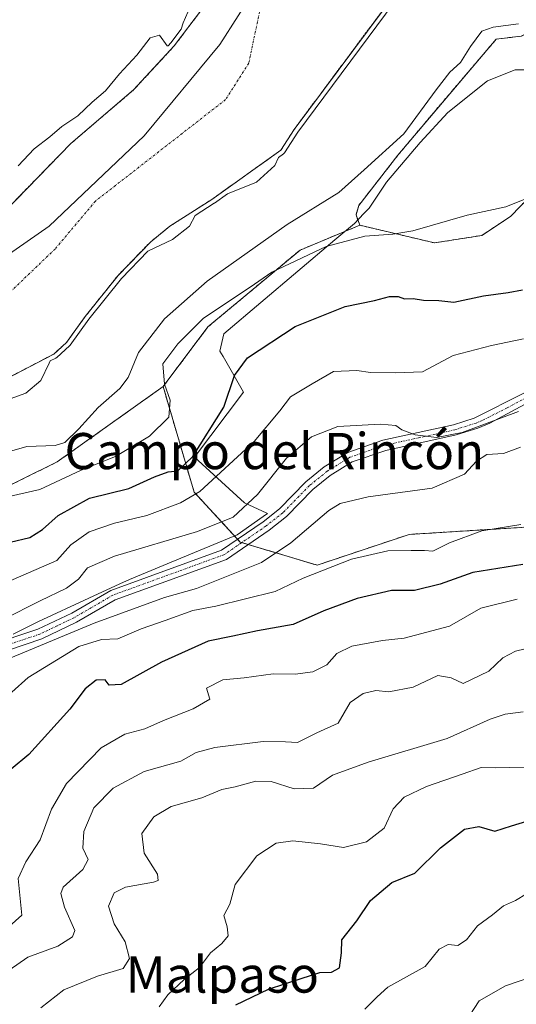
# Model space of a CAD drawing. Units: metres. Extents: x 645263 to 648731, y 4716073 to 4718459.
# Drawn here: x 645400 to 645510, y 4717128 to 4717346 of the extents above; entities that cross this region are included whole.
import ezdxf
from ezdxf.enums import TextEntityAlignment as Align

# ---------------------------------------------------------------- set-up
doc = ezdxf.new("R2010")
doc.units = ezdxf.units.M
doc.header["$MEASUREMENT"] = 0
doc.linetypes.add('TRAZO_Y_PUNTO', pattern=[1, 0.5, -0.25, 0, -0.25])
doc.linetypes.add('TRAZOS', pattern=[0.75, 0.5, -0.25])
for name, color, linetype, lineweight in [('Arbolado forestal', 92, 'TRAZOS', 0), ('Arbolado forestal CxS', 92, 'Continuous', 0), ('Camino', 19, 'Continuous', 0), ('Camino Cxs', 19, 'Continuous', 0), ('Camino eje', 39, 'TRAZO_Y_PUNTO', 13), ('Corriente natural Cxs', 5, 'Continuous', 13), ('Corriente natural eje', 5, 'TRAZO_Y_PUNTO', 0), ('Corriente natural superficial', 5, 'Continuous', 13), ('Cultivos herbáceos CxS', 92, 'Continuous', 0), ('Curva de nivel maestra', 36, 'Continuous', 30), ('Curva de nivel normal', 36, 'Continuous', 0), ('Espacio natural protegido', 2, 'Continuous', 13), ('Espacio natural protegido CxS', 2, 'Continuous', 0), ('Matorral', 135, 'Continuous', 0), ('Matorral CxS', 135, 'Continuous', 0), ('Municipio', 9, 'Continuous', 13), ('Municipio CxS', 142, 'Continuous', 0), ('Suelo desnudo', 252, 'Continuous', 0), ('Suelo desnudo CxS', 43, 'Continuous', 0), ('Texto cartográfico', 19, 'Continuous', 0)]:
    doc.layers.add(name, color=color, linetype=linetype, lineweight=lineweight)
doc.styles.add('Arial', font='txt', dxfattribs={"height": 0.2})

# ---------------------------------------------------------------- blocks, each defined once
blk = doc.blocks.new('*U167')
at = {"layer": 'Suelo desnudo CxS', "color": 43, "linetype": 'Continuous', "lineweight": 0}
for points in [[(645382.18, 4717288.8, 409.84), (645411.08, 4717318.45, 409.42), (645424.96, 4717330.3, 409.45), (645433.96, 4717340.05, 409.69), (645440.22, 4717348.33, 409.55)], [(645483.18, 4717352.1, 409.91), (645460.46, 4717321.56, 410.28), (645457.53, 4717316.97, 409.95), (645442.25, 4717306.1, 409.97), (645432.99, 4717300.16, 409.51), (645428.75, 4717296.74, 409.62), (645421.53, 4717289.31, 409.92), (645414.28, 4717280.2, 410.01), (645411.26, 4717276.02, 410.1), (645410.13, 4717274.45, 410.21), (645407.31, 4717271.91, 410.14), (645396.83, 4717266.46, 409.59)]]:
    blk.add_polyline3d(points, dxfattribs=at)
blk = doc.blocks.new('*U168')
at = {"layer": 'Arbolado forestal CxS', "color": 92, "linetype": 'Continuous', "lineweight": 0}
blk.add_polyline3d([(645440.22, 4717348.33, 409.55), (645433.96, 4717340.05, 409.69), (645424.96, 4717330.3, 409.45), (645411.08, 4717318.45, 409.42), (645382.18, 4717288.8, 409.84), (645370.3, 4717280.48, 409.93), (645359.07, 4717275.17, 409.98), (645353.85, 4717273.45, 409.96), (645341, 4717270.46, 409.91), (645324.53, 4717269.16, 409.82), (645309.04, 4717269.59, 410.14), (645297.8, 4717269.44, 410.2), (645292.09, 4717268.17, 409.78), (645287.46, 4717265.94, 410.08), (645285.94, 4717265.79, 410.13), (645285.15, 4717303.69, 414.3), (645319.87, 4717316.8, 414.37), (645344.51, 4717334.88, 414.67), (645344.51, 4717344.74, 414.59), (645374.99, 4717354.21, 414.26)], dxfattribs=at)
blk = doc.blocks.new('*U169')
at = {"layer": 'Corriente natural Cxs', "color": 5, "linetype": 'Continuous', "lineweight": 13}
for points in [[(645483.18, 4717352.1, 409.91), (645460.46, 4717321.56, 410.28), (645457.53, 4717316.97, 409.95), (645442.25, 4717306.1, 409.97), (645432.99, 4717300.16, 409.51), (645428.75, 4717296.74, 409.62), (645421.53, 4717289.31, 409.92), (645414.28, 4717280.2, 410.01), (645410.13, 4717274.45, 410.21), (645407.31, 4717271.91, 410.14), (645366.11, 4717250.49, 409.68)], [(645382.18, 4717288.8, 409.84), (645411.08, 4717318.45, 409.42), (645424.96, 4717330.3, 409.45), (645433.96, 4717340.05, 409.69), (645440.22, 4717348.33, 409.55)]]:
    blk.add_polyline3d(points, dxfattribs=at)
blk = doc.blocks.new('*U186')
at = {"layer": 'Curva de nivel normal', "color": 36, "linetype": 'Continuous', "lineweight": 0}
blk.add_polyline3d([(645430.59, 4717127.61, 470), (645432.52, 4717130.27, 470), (645436.18, 4717133.61, 470), (645439.56, 4717136.27, 470), (645441.97, 4717139.54, 470), (645444.5, 4717141.58, 470), (645445.86, 4717143.29, 470), (645445.68, 4717145.27, 470), (645444.93, 4717147.8, 470), (645446.28, 4717150.27, 470), (645447.45, 4717154.61, 470), (645452.19, 4717160.96, 470), (645456.5, 4717163.76, 470), (645460.17, 4717164.3, 470), (645466.28, 4717163.61, 470), (645471.37, 4717162.82, 470), (645476.51, 4717164.08, 470), (645480.35, 4717167.06, 470), (645482.35, 4717171.39, 470), (645484.81, 4717173.98, 470), (645489.72, 4717176.32, 470), (645497.6, 4717179.03, 470), (645501.8, 4717180.53, 470), (645504.95, 4717180.45, 470), (645507.99, 4717180.54, 470), (645512.9, 4717180.58, 470)], dxfattribs=at)
blk = doc.blocks.new('*U193')
at = {"layer": 'Curva de nivel normal', "color": 36, "linetype": 'Continuous', "lineweight": 0}
blk.add_polyline3d([(645510.09, 4717344.91, 415), (645504.49, 4717344.21, 415), (645501.96, 4717343.33, 415), (645499.46, 4717339.92, 415), (645497.27, 4717336.34, 415), (645494.89, 4717334.25, 415), (645491.89, 4717330.34, 415), (645484.71, 4717320.6, 415), (645475.98, 4717312.63, 415), (645470.33, 4717307.64, 415), (645458.92, 4717300.52, 415), (645441.27, 4717288.02, 415), (645431.83, 4717279.68, 415), (645426.07, 4717272.26, 415), (645423.77, 4717266.75, 415), (645421.92, 4717264.28, 415), (645417.11, 4717260.13, 415), (645412.88, 4717255.36, 415), (645409.76, 4717252.37, 415), (645407.6, 4717251.7, 415), (645401.38, 4717251.48, 415), (645389.79, 4717248.17, 415)], dxfattribs=at)

msp = doc.modelspace()

# ---------------------------------------------------------------- linework, layer by layer
at = {"layer": 'Arbolado forestal', "color": 92, "linetype": 'TRAZOS', "lineweight": 0}
for points in [[(645285.94, 4717265.79, 410.13), (645287.46, 4717265.94, 410.08), (645292.09, 4717268.17, 409.78), (645297.8, 4717269.44, 410.2), (645309.04, 4717269.59, 410.14), (645324.53, 4717269.16, 409.82), (645341, 4717270.46, 409.91), (645353.85, 4717273.45, 409.96), (645359.07, 4717275.17, 409.98), (645370.3, 4717280.48, 409.93), (645382.18, 4717288.8, 409.84), (645411.08, 4717318.45, 409.42), (645424.96, 4717330.3, 409.45), (645433.96, 4717340.05, 409.69), (645440.22, 4717348.33, 409.55), (645446.2, 4717363.72, 409.75), (645448.53, 4717378.14, 410.01), (645453.34, 4717400.52, 410.44), (645459.21, 4717425.27, 410.34), (645462.99, 4717451.65, 410.94), (645464.86, 4717481.59, 411.37), (645465.73, 4717521.34, 411.54)], [(645568.81, 4717507.09, 415.03), (645558.54, 4717486.14, 415.13), (645551.56, 4717468.06, 415.87), (645549.51, 4717454.1, 415.33), (645549.51, 4717440.13, 416.03), (645540.47, 4717438.49, 414.94), (645532.88, 4717417.02, 414.79), (645527.74, 4717402.74, 415.47), (645519.53, 4717392.06, 414.47), (645517.48, 4717380.97, 413.39), (645522.82, 4717373.99, 415.67), (645510.91, 4717355.91, 413.79), (645511.52, 4717352.47, 414.66), (645515.01, 4717348.93, 416.02), (645514.6, 4717344.05, 415.57), (645510.7, 4717342.2, 415.9), (645505.16, 4717341.53, 416.43), (645493.25, 4717327.56, 416.72), (645483.39, 4717315.85, 416.45), (645474.77, 4717304.76, 417.87), (645474.16, 4717302.66, 418.35), (645474.98, 4717300.4, 419.25)], [(645396.83, 4717266.46, 409.59), (645407.31, 4717271.91, 410.14), (645410.13, 4717274.45, 410.21), (645411.26, 4717276.02, 410.1), (645414.28, 4717280.2, 410.01), (645421.53, 4717289.31, 409.92), (645428.75, 4717296.74, 409.62), (645432.99, 4717300.16, 409.51), (645442.25, 4717306.1, 409.97), (645457.53, 4717316.97, 409.95), (645460.46, 4717321.56, 410.28), (645483.18, 4717352.1, 409.91), (645486.07, 4717358.59, 409.68), (645487.59, 4717364.54, 409.5), (645483.5, 4717370.7, 409.61), (645480.85, 4717377.05, 409.85), (645482.44, 4717383.4, 409.7), (645494.36, 4717407.49, 410.08), (645504.71, 4717428.77, 410.46), (645514.42, 4717446.92, 410.68), (645521.56, 4717456.36, 410.87), (645531.18, 4717471.19, 410.92), (645536.73, 4717481.51, 410.99), (645540.08, 4717491.93, 411.37)], [(645619.73, 4717325.77, 423.66), (645610.9, 4717325.4, 423.4), (645596.11, 4717322.12, 422.09), (645582.56, 4717323.76, 421.31), (645579.34, 4717327.44, 420.41), (645576.81, 4717330.33, 419.85), (645569.83, 4717329.51, 419.52), (645550.12, 4717317.6, 420.98), (645541.5, 4717314.72, 421.39), (645535.75, 4717315.13, 421.27), (645532.05, 4717317.6, 420.85), (645531.23, 4717324.99, 419.25), (645530.82, 4717330.33, 418.37), (645525.07, 4717329.51, 418.25), (645517.07, 4717311.39, 419.58), (645508.34, 4717302.35, 420.3), (645501.98, 4717298.14, 420.52), (645491.5, 4717296.49, 420.76), (645474.98, 4717300.4, 419.25)], [(645450.32, 4717229.81, 436.8), (645465.54, 4717225.24, 444.17), (645485.92, 4717232.04, 443.43), (645513.1, 4717233.73, 445.09), (645532.63, 4717236.28, 446.34), (645553.02, 4717235.43, 447.58), (645571.7, 4717232.04, 448.45), (645592.08, 4717232.88, 448.5), (645603.97, 4717235.43, 447.46), (645609.92, 4717248.17, 444.41), (645611.62, 4717260.06, 442.3), (645621.81, 4717265.16, 441.99), (645631.15, 4717271.1, 442.14), (645632, 4717286.39, 436.55), (645624.36, 4717303.38, 430.33), (645623.69, 4717306.62, 430.11), (645623.45, 4717307.76, 430.06), (645623.22, 4717308.89, 429.87), (645621.13, 4717318.97, 425.76), (645619.73, 4717325.77, 423.66)], [(645474.98, 4717300.4, 419.25), (645461.77, 4717294.89, 418.41), (645441.39, 4717277.9, 421.25), (645431.5, 4717264.73, 419.62)], [(645474.98, 4717300.4, 419.25), (645461.77, 4717294.89, 418.41), (645441.39, 4717277.9, 421.25), (645431.5, 4717264.73, 419.62)], [(645431.5, 4717264.73, 419.62), (645408.09, 4717248.08, 416.69), (645384.66, 4717236.53, 419.71), (645359.31, 4717226.23, 421.3), (645338.41, 4717215.96, 424.81), (645322.59, 4717206.34, 429.63), (645305.62, 4717202.58, 429.55)], [(645431.5, 4717264.73, 419.62), (645438.36, 4717241.38, 428.73), (645447.95, 4717230.99, 436.33), (645448.55, 4717230.34, 436.53), (645448.9, 4717230.23, 436.59), (645450.32, 4717229.81, 436.8)]]:
    msp.add_polyline3d(points, dxfattribs=at)
at = {"layer": 'Arbolado forestal CxS', "color": 92, "linetype": 'Continuous', "lineweight": 0}
for points in [[(645396.83, 4717266.46, 409.59), (645407.31, 4717271.91, 410.14), (645410.13, 4717274.45, 410.21), (645411.26, 4717276.02, 410.1), (645414.28, 4717280.2, 410.01), (645421.53, 4717289.31, 409.92), (645428.75, 4717296.74, 409.62), (645432.99, 4717300.16, 409.51), (645442.25, 4717306.1, 409.97), (645457.53, 4717316.97, 409.95), (645460.46, 4717321.56, 410.28), (645483.18, 4717352.1, 409.91)], [(645510.7, 4717342.2, 415.9), (645505.16, 4717341.53, 416.43), (645493.25, 4717327.56, 416.72), (645483.39, 4717315.85, 416.45), (645474.77, 4717304.76, 417.87), (645474.16, 4717302.66, 418.35), (645474.98, 4717300.4, 419.25), (645461.77, 4717294.89, 418.41), (645441.39, 4717277.9, 421.25), (645431.5, 4717264.73, 419.62), (645408.09, 4717248.08, 416.69), (645384.66, 4717236.53, 419.71)], [(645513.1, 4717233.73, 445.09), (645485.92, 4717232.04, 443.43), (645465.54, 4717225.24, 444.17), (645448.55, 4717230.34, 436.53), (645438.36, 4717241.38, 428.73), (645431.5, 4717264.73, 419.62), (645441.39, 4717277.9, 421.25), (645461.77, 4717294.89, 418.41), (645474.98, 4717300.4, 419.25), (645491.51, 4717296.49, 420.76), (645501.98, 4717298.14, 420.52), (645508.34, 4717302.35, 420.3), (645517.07, 4717311.39, 419.58)]]:
    msp.add_polyline3d(points, dxfattribs=at)
at = {"layer": 'Camino', "color": 19, "linetype": 'Continuous', "lineweight": 0}
for points in [[(645392.99, 4717207.45, 437.7), (645403.81, 4717211.07, 437.77), (645411.28, 4717214.65, 437.36), (645419.91, 4717219.67, 437.36), (645444.42, 4717228.57, 436.78), (645453.59, 4717234.84, 436.24), (645457.23, 4717237.72, 436.47), (645463.08, 4717243.69, 436.19), (645467.12, 4717246.95, 436.04), (645472.32, 4717250.16, 435.74), (645480.1, 4717252.85, 435.49), (645495.73, 4717256.28, 434.68), (645500.3, 4717257.72, 434.76), (645511.4, 4717263.37, 434.17)], [(645512.35, 4717261.26, 434.77), (645503.74, 4717256.66, 435.71), (645501.1, 4717255.55, 435.61), (645496.33, 4717254.05, 434.95), (645480.73, 4717250.62, 435.91), (645473.32, 4717248.06, 435.92), (645468.46, 4717245.06, 436.37), (645464.64, 4717241.98, 436.69), (645458.78, 4717236, 436.98), (645454.96, 4717232.98, 436.75), (645445.48, 4717226.5, 437.48), (645420.89, 4717217.57, 437.96), (645412.36, 4717212.61, 438.76), (645404.68, 4717208.92, 438.75), (645393.55, 4717205.2, 438.73)]]:
    msp.add_polyline3d(points, dxfattribs=at)
at = {"layer": 'Camino Cxs', "color": 19, "linetype": 'Continuous', "lineweight": 0}
for points in [[(645392.99, 4717207.45, 437.7), (645403.81, 4717211.07, 437.77), (645411.28, 4717214.65, 437.36), (645419.91, 4717219.67, 437.36), (645444.42, 4717228.57, 436.78), (645453.59, 4717234.84, 436.24), (645457.23, 4717237.72, 436.47), (645463.08, 4717243.69, 436.19), (645467.12, 4717246.95, 436.04), (645472.32, 4717250.16, 435.74), (645480.1, 4717252.85, 435.49), (645495.73, 4717256.28, 434.68), (645500.3, 4717257.72, 434.76), (645511.4, 4717263.37, 434.17)], [(645512.35, 4717261.26, 434.77), (645503.74, 4717256.66, 435.71), (645501.1, 4717255.55, 435.61), (645496.33, 4717254.05, 434.95), (645480.73, 4717250.62, 435.91), (645473.32, 4717248.06, 435.92), (645468.46, 4717245.06, 436.37), (645464.64, 4717241.98, 436.69), (645458.78, 4717236, 436.98), (645454.96, 4717232.98, 436.75), (645445.48, 4717226.5, 437.48), (645420.89, 4717217.57, 437.96), (645412.36, 4717212.61, 438.76), (645404.68, 4717208.92, 438.75), (645393.55, 4717205.2, 438.73)]]:
    msp.add_polyline3d(points, dxfattribs=at)
at = {"layer": 'Camino eje', "color": 39, "linetype": 'TRAZO_Y_PUNTO', "lineweight": 13}
msp.add_polyline3d([(645511.88, 4717262.32, 434.44), (645507.57, 4717260.02, 434.68), (645502.02, 4717257.19, 435.11), (645500.7, 4717256.64, 435.16), (645496.03, 4717255.17, 434.82), (645488.23, 4717253.45, 435.01), (645480.42, 4717251.74, 435.68), (645472.82, 4717249.11, 435.73), (645467.79, 4717246.01, 436.17), (645463.86, 4717242.84, 436.36), (645458.01, 4717236.86, 436.67), (645454.28, 4717233.91, 436.49), (645444.95, 4717227.54, 437.12), (645420.4, 4717218.62, 437.51), (645411.82, 4717213.63, 437.82), (645408.09, 4717211.84, 438.53), (645404.25, 4717210, 438.28), (645393.27, 4717206.33, 438.21)], dxfattribs=at)
at = {"layer": 'Corriente natural eje', "color": 5, "linetype": 'TRAZO_Y_PUNTO', "lineweight": 0}
msp.add_polyline3d([(645458.38, 4717374.32, 409.74), (645457.32, 4717369.13, 409.69), (645450.44, 4717336.22, 410.15), (645445.3, 4717328.16, 410.17), (645416.53, 4717305.72, 409.78), (645407.59, 4717295.12, 409.89), (645394.8, 4717282.86, 410.03), (645358.29, 4717264.63, 409.47), (645327.11, 4717255.45, 409.6), (645286.38, 4717244.87, 409.66)], dxfattribs=at)
at = {"layer": 'Corriente natural superficial', "color": 5, "linetype": 'Continuous', "lineweight": 13}
for points in [[(645285.94, 4717265.79, 410.13), (645287.46, 4717265.94, 410.08), (645292.09, 4717268.17, 409.78), (645297.8, 4717269.44, 410.2), (645309.04, 4717269.59, 410.14), (645324.53, 4717269.16, 409.82), (645341, 4717270.46, 409.91), (645353.85, 4717273.45, 409.96), (645359.07, 4717275.17, 409.98), (645370.3, 4717280.48, 409.93), (645382.18, 4717288.8, 409.84), (645411.08, 4717318.45, 409.42), (645424.96, 4717330.3, 409.45), (645433.96, 4717340.05, 409.69), (645440.22, 4717348.33, 409.55), (645446.2, 4717363.72, 409.75), (645448.53, 4717378.14, 410.01), (645453.34, 4717400.52, 410.44), (645459.21, 4717425.27, 410.34), (645462.99, 4717451.65, 410.94), (645464.86, 4717481.59, 411.37), (645465.73, 4717521.34, 411.54)], [(645483.18, 4717352.1, 409.91), (645460.46, 4717321.56, 410.28), (645457.53, 4717316.97, 409.95), (645442.25, 4717306.1, 409.97), (645432.99, 4717300.16, 409.51), (645428.75, 4717296.74, 409.62), (645421.53, 4717289.31, 409.92), (645414.28, 4717280.2, 410.01), (645410.13, 4717274.45, 410.21), (645407.31, 4717271.91, 410.14), (645366.11, 4717250.49, 409.68), (645329.68, 4717241.73, 409.87), (645325.3, 4717241.19, 409.63), (645318.43, 4717239.48, 409.83), (645313.22, 4717238.74, 410.27), (645305.76, 4717233.01, 410.08), (645294.37, 4717228.7, 410.04), (645286.76, 4717226.6, 410.11)]]:
    msp.add_polyline3d(points, dxfattribs=at)
at = {"layer": 'Cultivos herbáceos CxS', "color": 92, "linetype": 'Continuous', "lineweight": 0}
for points in [[(645568.81, 4717507.09, 415.03), (645558.54, 4717486.14, 415.13), (645551.56, 4717468.06, 415.87), (645549.51, 4717454.1, 415.33), (645549.51, 4717440.13, 416.03), (645540.47, 4717438.49, 414.94), (645532.88, 4717417.02, 414.79), (645527.74, 4717402.74, 415.47), (645519.53, 4717392.06, 414.47), (645517.48, 4717380.97, 413.39), (645522.82, 4717373.99, 415.67), (645510.91, 4717355.91, 413.79), (645511.52, 4717352.47, 414.66), (645515.01, 4717348.93, 416.02), (645514.6, 4717344.05, 415.57), (645510.7, 4717342.2, 415.9), (645505.16, 4717341.53, 416.43), (645493.25, 4717327.56, 416.72), (645483.39, 4717315.85, 416.45), (645474.77, 4717304.76, 417.87), (645474.16, 4717302.66, 418.35), (645474.98, 4717300.4, 419.25)], [(645517.07, 4717311.39, 419.58), (645508.34, 4717302.35, 420.3), (645501.98, 4717298.14, 420.52), (645491.51, 4717296.49, 420.76), (645474.98, 4717300.4, 419.25), (645474.16, 4717302.66, 418.35), (645474.77, 4717304.76, 417.87), (645483.39, 4717315.85, 416.45), (645493.25, 4717327.56, 416.72), (645505.16, 4717341.53, 416.43), (645510.7, 4717342.2, 415.9)], [(645619.73, 4717325.77, 423.66), (645610.9, 4717325.4, 423.4), (645596.11, 4717322.12, 422.09), (645582.56, 4717323.76, 421.31), (645579.34, 4717327.44, 420.41), (645576.81, 4717330.33, 419.85), (645569.83, 4717329.51, 419.52), (645550.12, 4717317.6, 420.98), (645541.5, 4717314.72, 421.39), (645535.75, 4717315.13, 421.27), (645532.05, 4717317.6, 420.85), (645531.23, 4717324.99, 419.25), (645530.82, 4717330.33, 418.37), (645525.07, 4717329.51, 418.25), (645517.07, 4717311.39, 419.58), (645508.34, 4717302.35, 420.3), (645501.98, 4717298.14, 420.52), (645491.5, 4717296.49, 420.76), (645474.98, 4717300.4, 419.25)]]:
    msp.add_polyline3d(points, dxfattribs=at)
at = {"layer": 'Curva de nivel maestra', "color": 36, "linetype": 'Continuous', "lineweight": 30}
for points in [[(645397.68, 4717230.35, 425), (645402, 4717231.38, 425), (645404.8, 4717233.16, 425), (645408.3, 4717236.22, 425), (645415.23, 4717240.08, 425), (645423.92, 4717242.2, 425), (645429.58, 4717244.74, 425), (645432.65, 4717245.84, 425), (645434.78, 4717246.06, 425), (645438.04, 4717249.29, 425), (645444.92, 4717260.18, 425), (645447.31, 4717267.19, 425), (645450.15, 4717271.06, 425), (645460.68, 4717277.97, 425), (645471.78, 4717282.43, 425), (645478.27, 4717283.78, 425), (645481.54, 4717284.65, 425), (645483.46, 4717284.62, 425), (645484.87, 4717284.1, 425), (645486.76, 4717284.16, 425), (645489.1, 4717283.84, 425), (645492.44, 4717283.74, 425), (645495.77, 4717283.4, 425), (645502.35, 4717284.76, 425), (645507.82, 4717285.5, 425), (645510.94, 4717286.09, 425)], [(645511.04, 4717225.39, 450), (645500, 4717223.64, 450), (645492.77, 4717221.02, 450), (645487.1, 4717219.67, 450), (645482.02, 4717219.66, 450), (645474.44, 4717217.88, 450), (645467.03, 4717215.16, 450), (645460.27, 4717212.13, 450), (645452.4, 4717210.72, 450), (645446.94, 4717209.55, 450), (645441.46, 4717208.45, 450), (645431.15, 4717203.8, 450), (645422.23, 4717198.88, 450), (645419.58, 4717198.7, 450), (645418.71, 4717199.9, 450), (645416.69, 4717199.81, 450), (645414.28, 4717197.87, 450), (645410.88, 4717193.42, 450), (645401.8, 4717183.39, 450), (645397.86, 4717180.13, 450)], [(645447.61, 4717128.07, 475), (645454.82, 4717131.51, 475), (645462.04, 4717133.84, 475), (645466.15, 4717135.17, 475), (645468.71, 4717135.23, 475), (645470.51, 4717136.24, 475), (645470.91, 4717139.55, 475), (645471, 4717142.39, 475), (645474.32, 4717146.58, 475), (645477.34, 4717151.08, 475), (645482.05, 4717155.11, 475), (645487.18, 4717157.16, 475), (645492.82, 4717162.75, 475), (645498.15, 4717166.91, 475), (645501.28, 4717167.5, 475), (645504.82, 4717166.44, 475), (645508.53, 4717167.62, 475), (645511.92, 4717168.62, 475)]]:
    msp.add_polyline3d(points, dxfattribs=at)
at = {"layer": 'Curva de nivel normal', "color": 36, "linetype": 'Continuous', "lineweight": 0}
for points in [[(645482.61, 4717349.67, 410), (645461.28, 4717320.99, 410), (645458.37, 4717316.43, 410), (645458.3, 4717316.33, 410), (645458.21, 4717316.24, 410), (645458.11, 4717316.16, 410), (645457.02, 4717315.38, 410), (645456.24, 4717313.61, 410), (645452.18, 4717309.94, 410), (645445.75, 4717307.36, 410), (645442.83, 4717305.29, 410), (645442.8, 4717305.27, 410), (645442.79, 4717305.26, 410), (645438.62, 4717302.58, 410), (645437.32, 4717300.2, 410), (645433.56, 4717297.22, 410), (645428.12, 4717294.66, 410), (645422.28, 4717288.65, 410), (645415.08, 4717279.6, 410), (645410.94, 4717273.86, 410), (645410.87, 4717273.78, 410), (645410.8, 4717273.71, 410), (645407.98, 4717271.17, 410), (645407.88, 4717271.09, 410), (645407.77, 4717271.02, 410), (645406.55, 4717270.39, 410), (645406.27, 4717269.92, 410), (645404.48, 4717266.09, 410), (645401.15, 4717263.27, 410), (645397.68, 4717262.05, 410)], [(645399.45, 4717313.52, 410), (645402.98, 4717317.3, 410), (645406.45, 4717319.91, 410), (645409.11, 4717322.22, 410), (645412.62, 4717324.58, 410), (645415.81, 4717327.62, 410), (645418.76, 4717330.12, 410), (645421.86, 4717333.89, 410), (645425.66, 4717338.02, 410), (645428.63, 4717341.84, 410), (645430.68, 4717342.38, 410), (645432.39, 4717340.05, 410), (645432.59, 4717340.04, 410), (645433.19, 4717340.69, 410), (645435.52, 4717343.77, 410), (645435.94, 4717345.15, 410), (645436.98, 4717347.52, 410)], [(645515.54, 4717307.81, 420), (645507.32, 4717304.44, 420), (645498.77, 4717302.6, 420), (645486.72, 4717299.16, 420), (645482.33, 4717298.39, 420), (645476.11, 4717297.96, 420), (645467.54, 4717295.66, 420), (645455.54, 4717290.05, 420), (645450.78, 4717286.72, 420), (645440.45, 4717279.82, 420), (645434.74, 4717274.18, 420), (645431.44, 4717269.75, 420), (645431.78, 4717265.22, 420), (645433.06, 4717261.75, 420), (645432.77, 4717257.93, 420), (645428.49, 4717253.74, 420), (645420.99, 4717249.3, 420), (645413.37, 4717246.22, 420), (645404.26, 4717242, 420), (645393.46, 4717239.57, 420)], [(645396.64, 4717221.31, 430), (645407.97, 4717226.26, 430), (645411.11, 4717229.74, 430), (645415.11, 4717232.64, 430), (645420.78, 4717234.52, 430), (645427.89, 4717236.22, 430), (645435.32, 4717239.01, 430), (645439.62, 4717241.56, 430), (645451.65, 4717252.6, 430), (645457.28, 4717259.33, 430), (645459.64, 4717262.44, 430), (645464.45, 4717265.36, 430), (645469.17, 4717268.05, 430), (645474.31, 4717268.25, 430), (645477.36, 4717267.84, 430), (645482.8, 4717267.78, 430), (645488.83, 4717267.98, 430), (645495.62, 4717271.57, 430), (645504.08, 4717273.77, 430), (645511.19, 4717275.27, 430)], [(645510.1, 4717259.21, 435), (645497.66, 4717254.56, 435), (645491.98, 4717253.46, 435), (645487.2, 4717254.02, 435), (645484.31, 4717255.14, 435), (645482.94, 4717256.1, 435), (645479.55, 4717256.42, 435), (645470.16, 4717255.88, 435), (645464.3, 4717253.64, 435), (645458.8, 4717248.93, 435), (645452.36, 4717240.84, 435), (645447, 4717235.84, 435), (645439.11, 4717232.66, 435), (645420.78, 4717227.22, 435), (645414.78, 4717224.62, 435), (645412.78, 4717222.11, 435), (645410.14, 4717220.12, 435), (645404.31, 4717217.39, 435), (645396.14, 4717213.22, 435)], [(645510.55, 4717251.3, 440), (645506.77, 4717249.96, 440), (645503.1, 4717249.67, 440), (645500.77, 4717248.24, 440), (645498.17, 4717245.36, 440), (645491.02, 4717242.26, 440), (645476.84, 4717240.38, 440), (645470.66, 4717238.85, 440), (645468.11, 4717237.34, 440), (645459.72, 4717230.18, 440), (645453.24, 4717225.8, 440), (645438.88, 4717220.1, 440), (645431.84, 4717218.07, 440), (645416.28, 4717212.42, 440), (645393.32, 4717202.88, 440)], [(645510.63, 4717234.23, 445), (645501.95, 4717232.85, 445), (645494.85, 4717230.15, 445), (645491.11, 4717228.3, 445), (645489.3, 4717228.5, 445), (645486.37, 4717228.46, 445), (645481.18, 4717228.4, 445), (645473.15, 4717226.6, 445), (645462.5, 4717222.35, 445), (645456.3, 4717219.42, 445), (645449.69, 4717217.78, 445), (645443.14, 4717216.14, 445), (645438.04, 4717215.2, 445), (645431.95, 4717213.03, 445), (645426.64, 4717211.2, 445), (645421.52, 4717208.94, 445), (645417.9, 4717208.83, 445), (645412.84, 4717207.24, 445), (645401.69, 4717200.37, 445), (645394.37, 4717193.93, 445)], [(645509.8, 4717217.7, 455), (645501.74, 4717215.76, 455), (645494.85, 4717211.77, 455), (645484.77, 4717209.08, 455), (645480.01, 4717208.58, 455), (645473.24, 4717207.36, 455), (645469.93, 4717205.68, 455), (645467.68, 4717203.24, 455), (645464.62, 4717201.65, 455), (645460.72, 4717201.14, 455), (645455.87, 4717201.21, 455), (645449.39, 4717200.36, 455), (645444.69, 4717199.88, 455), (645441.09, 4717198.06, 455), (645441.85, 4717195.61, 455), (645438.13, 4717193.5, 455), (645431.6, 4717190.87, 455), (645427.42, 4717189.04, 455), (645423.01, 4717187.88, 455), (645417.81, 4717184.82, 455), (645410.16, 4717177, 455), (645406.8, 4717171.31, 455), (645404.33, 4717164.55, 455), (645401.14, 4717159.67, 455), (645399.48, 4717155.99, 455), (645400.28, 4717147.85, 455), (645395.21, 4717143.44, 455)], [(645397.48, 4717135.72, 460), (645401.58, 4717138.54, 460), (645408.23, 4717141.04, 460), (645411.44, 4717143.09, 460), (645411.96, 4717144.44, 460), (645409.67, 4717149.61, 460), (645408.87, 4717152.62, 460), (645409.42, 4717154.03, 460), (645413.78, 4717157.98, 460), (645414.94, 4717160.14, 460), (645413.77, 4717162.69, 460), (645413.97, 4717166.38, 460), (645416.21, 4717171.61, 460), (645420.45, 4717175.94, 460), (645427.32, 4717179.62, 460), (645435.45, 4717181.92, 460), (645438.78, 4717183.82, 460), (645442.9, 4717184.94, 460), (645453.59, 4717186.26, 460), (645458.56, 4717186.17, 460), (645461.21, 4717186.01, 460), (645465.51, 4717188.14, 460), (645470.18, 4717190.31, 460), (645472.83, 4717194.89, 460), (645475.74, 4717196.89, 460), (645478.52, 4717197.52, 460), (645481.41, 4717197.27, 460), (645486.77, 4717198.25, 460), (645492.22, 4717200.86, 460), (645495.22, 4717200.36, 460), (645497.82, 4717199.08, 460), (645503.52, 4717201.82, 460), (645506.63, 4717204.77, 460), (645509.46, 4717206.2, 460), (645517.69, 4717208.18, 460)], [(645404.45, 4717127.39, 465), (645409.56, 4717131.37, 465), (645417.02, 4717134.34, 465), (645422.63, 4717136.06, 465), (645424.04, 4717138.27, 465), (645423.07, 4717141.94, 465), (645420.67, 4717145.94, 465), (645419.39, 4717149.83, 465), (645420.64, 4717152.83, 465), (645423.2, 4717154.03, 465), (645429.34, 4717155.12, 465), (645430.4, 4717155.51, 465), (645430.26, 4717156.95, 465), (645427.33, 4717161.6, 465), (645426.82, 4717165.93, 465), (645429.48, 4717169.61, 465), (645433.25, 4717171.9, 465), (645440.03, 4717173.8, 465), (645444.45, 4717175.61, 465), (645447.42, 4717176.22, 465), (645451.99, 4717177.45, 465), (645455.42, 4717177.39, 465), (645460.45, 4717175.79, 465), (645464.78, 4717175.93, 465), (645468.96, 4717178.82, 465), (645476.82, 4717181.72, 465), (645494.3, 4717186.93, 465), (645503.83, 4717191.22, 465), (645507.12, 4717192.32, 465), (645511.1, 4717192.78, 465)], [(645476.11, 4717127.11, 480), (645478.81, 4717129.83, 480), (645481.18, 4717131.95, 480), (645489.47, 4717136.48, 480), (645492.56, 4717140.38, 480), (645494.5, 4717141.37, 480), (645496.66, 4717141.17, 480), (645498.58, 4717142.4, 480), (645501.04, 4717145.47, 480), (645504.36, 4717147.95, 480), (645506.75, 4717149.91, 480), (645509.44, 4717151.12, 480), (645514.27, 4717154.02, 480)], [(645497.27, 4717122.56, 485), (645501.4, 4717128.89, 485), (645507.22, 4717132.24, 485), (645515.62, 4717135.09, 485), (645525.15, 4717140.69, 485), (645529.77, 4717144.16, 485), (645536.1, 4717146.08, 485), (645540.77, 4717148.24, 485), (645545.44, 4717149.04, 485), (645552.1, 4717148.53, 485), (645556.77, 4717147.67, 485), (645569.76, 4717147.13, 485), (645576.03, 4717147.64, 485), (645585.18, 4717147.8, 485), (645590.36, 4717148.34, 485), (645593.66, 4717147.96, 485), (645600.44, 4717147.62, 485), (645608.36, 4717148.2, 485), (645613.29, 4717147.86, 485), (645617.99, 4717146.39, 485), (645620.51, 4717144.08, 485), (645623.86, 4717138.23, 485), (645625.76, 4717132.88, 485), (645627.24, 4717124.94, 485)]]:
    msp.add_polyline3d(points, dxfattribs=at)
at = {"layer": 'Espacio natural protegido', "color": 2, "linetype": 'Continuous', "lineweight": 13}
msp.add_polyline3d([(645514.84, 4717334.72, 417.66), (645509.35, 4717334.72, 417.89), (645503.21, 4717332.3, 417.38), (645494.48, 4717325.34, 417.7), (645488.35, 4717318.67, 417.21), (645480.92, 4717309.89, 418.4), (645477.04, 4717304.14, 418.84), (645475.91, 4717302.97, 418.84), (645473.81, 4717300.8, 418.9), (645469.47, 4717297.14, 419.32), (645444.93, 4717276.42, 422.69), (645444.07, 4717272.58, 423.21), (645444.76, 4717271.38, 423.61), (645449.24, 4717263.49, 425.33), (645438.47, 4717249.15, 424.65), (645449.46, 4717239.05, 433.68), (645454.47, 4717236.7, 436), (645454.58, 4717236.65, 436.03), (645453.66, 4717236.01, 435.98), (645447.88, 4717231.91, 436.12), (645432.38, 4717225.52, 436.73), (645424.07, 4717222.04, 437.42), (645421.91, 4717221.14, 437.37), (645415.05, 4717217.94, 437.22), (645403.96, 4717212.77, 437.16), (645398.37, 4717209.96, 437.12)], dxfattribs=at)
at = {"layer": 'Espacio natural protegido CxS', "color": 2, "linetype": 'Continuous', "lineweight": 0}
for points in [[(645514.84, 4717334.72, 417.66), (645509.35, 4717334.72, 417.89), (645503.21, 4717332.3, 417.38), (645494.48, 4717325.34, 417.7), (645488.35, 4717318.67, 417.21), (645480.92, 4717309.89, 418.4), (645477.04, 4717304.14, 418.84), (645475.91, 4717302.97, 418.84), (645473.81, 4717300.8, 418.9), (645469.47, 4717297.14, 419.32), (645444.93, 4717276.42, 422.69), (645444.07, 4717272.58, 423.21), (645444.76, 4717271.38, 423.61), (645449.24, 4717263.49, 425.33), (645438.47, 4717249.15, 424.65), (645449.46, 4717239.05, 433.68), (645454.47, 4717236.7, 436), (645454.58, 4717236.65, 436.03), (645453.66, 4717236.01, 435.98), (645447.88, 4717231.91, 436.12), (645432.38, 4717225.52, 436.73), (645424.07, 4717222.04, 437.42), (645421.91, 4717221.14, 437.37), (645415.05, 4717217.94, 437.22), (645403.96, 4717212.77, 437.16), (645398.37, 4717209.96, 437.12)], [(645514.84, 4717334.72, 417.66), (645509.35, 4717334.72, 417.89), (645503.21, 4717332.3, 417.38), (645494.48, 4717325.34, 417.7), (645488.35, 4717318.67, 417.21), (645480.92, 4717309.89, 418.4), (645477.04, 4717304.14, 418.84), (645475.91, 4717302.97, 418.84), (645473.81, 4717300.8, 418.9), (645469.47, 4717297.14, 419.32), (645444.93, 4717276.42, 422.69), (645444.07, 4717272.58, 423.21), (645444.76, 4717271.38, 423.61), (645449.24, 4717263.49, 425.33), (645438.47, 4717249.15, 424.65), (645449.46, 4717239.05, 433.68), (645454.47, 4717236.7, 436), (645454.58, 4717236.65, 436.03), (645453.66, 4717236, 435.98), (645447.88, 4717231.91, 436.12), (645432.38, 4717225.52, 436.73), (645424.07, 4717222.04, 437.42), (645421.91, 4717221.14, 437.37), (645415.05, 4717217.94, 437.22), (645403.96, 4717212.77, 437.16), (645398.37, 4717209.96, 437.12)]]:
    msp.add_polyline3d(points, dxfattribs=at)
at = {"layer": 'Matorral', "color": 135, "linetype": 'Continuous', "lineweight": 0}
for points in [[(645450.32, 4717229.81, 436.8), (645465.54, 4717225.24, 444.17), (645485.92, 4717232.04, 443.43), (645513.1, 4717233.73, 445.09), (645532.63, 4717236.28, 446.34), (645553.02, 4717235.43, 447.58), (645571.7, 4717232.04, 448.45), (645592.08, 4717232.88, 448.5), (645603.97, 4717235.43, 447.46), (645609.92, 4717248.17, 444.41), (645611.62, 4717260.06, 442.3), (645621.81, 4717265.16, 441.99), (645631.15, 4717271.1, 442.14), (645632, 4717286.39, 436.55), (645624.36, 4717303.38, 430.33), (645623.69, 4717306.62, 430.11), (645623.45, 4717307.76, 430.06), (645623.22, 4717308.89, 429.87), (645621.13, 4717318.97, 425.76), (645619.73, 4717325.77, 423.66)], [(645431.5, 4717264.73, 419.62), (645408.09, 4717248.08, 416.69), (645384.66, 4717236.53, 419.71), (645359.31, 4717226.23, 421.3), (645338.41, 4717215.96, 424.81), (645322.59, 4717206.34, 429.63), (645305.62, 4717202.58, 429.55)], [(645431.5, 4717264.73, 419.62), (645438.36, 4717241.38, 428.73), (645447.95, 4717230.99, 436.33), (645448.55, 4717230.34, 436.53), (645448.9, 4717230.23, 436.59), (645450.32, 4717229.81, 436.8)]]:
    msp.add_polyline3d(points, dxfattribs=at)
at = {"layer": 'Matorral CxS', "color": 135, "linetype": 'Continuous', "lineweight": 0}
msp.add_polyline3d([(645292.36, 4716959.02, 521.36), (645288.64, 4717136.69, 440.96), (645299.4, 4717143.32, 438.95), (645305.72, 4717150.34, 438.26), (645308.83, 4717163.07, 434.61), (645308.76, 4717177.68, 427.98), (645308.7, 4717189.75, 432.43), (645306.75, 4717200.54, 430.26), (645305.62, 4717202.58, 429.55), (645322.59, 4717206.34, 429.63), (645338.41, 4717215.96, 424.81), (645359.31, 4717226.23, 421.3), (645384.66, 4717236.53, 419.71), (645408.09, 4717248.08, 416.69), (645431.5, 4717264.73, 419.62), (645438.36, 4717241.38, 428.73), (645448.55, 4717230.34, 436.53), (645465.54, 4717225.24, 444.17), (645485.92, 4717232.04, 443.43), (645513.1, 4717233.73, 445.09)], dxfattribs=at)
at = {"layer": 'Municipio', "color": 9, "linetype": 'Continuous', "lineweight": 13}
msp.add_polyline3d([(645286.28, 4717249.69, 409.53), (645306.37, 4717255.31, 409.8), (645350.41, 4717268.75, 409.66), (645379.48, 4717281.54, 409.62), (645406.31, 4717300.22, 409.74), (645427.32, 4717320.13, 409.66), (645444.03, 4717340.37, 409.41), (645456.24, 4717359.46, 409.57), (645465.79, 4717381.51, 409.71), (645475.49, 4717408.85, 410.36), (645484.57, 4717444.6, 410.87), (645490.24, 4717476.24, 410.95), (645494.76, 4717525.57, 411.33)], dxfattribs=at)
msp.add_polyline3d([(645286.28, 4717249.69, 409.53), (645306.37, 4717255.31, 409.8), (645350.41, 4717268.75, 409.66), (645379.48, 4717281.54, 409.62), (645406.31, 4717300.22, 409.74), (645427.32, 4717320.13, 409.66), (645444.03, 4717340.37, 409.41), (645456.24, 4717359.46, 409.57), (645465.79, 4717381.51, 409.71), (645475.49, 4717408.85, 410.36), (645484.57, 4717444.6, 410.87), (645490.24, 4717476.24, 410.95), (645494.76, 4717525.57, 411.33)], dxfattribs=at)
at = {"layer": 'Municipio CxS', "color": 142, "linetype": 'Continuous', "lineweight": 0}
for points in [[(645494.76, 4717525.57, 411.33), (645490.24, 4717476.24, 410.95), (645484.57, 4717444.6, 410.87), (645475.49, 4717408.85, 410.36), (645465.79, 4717381.51, 409.71), (645456.24, 4717359.46, 409.57), (645444.03, 4717340.37, 409.41), (645427.32, 4717320.13, 409.66), (645406.31, 4717300.22, 409.74), (645379.48, 4717281.54, 409.62), (645350.41, 4717268.75, 409.66), (645306.37, 4717255.31, 409.8), (645286.28, 4717249.69, 409.53), (645286.28, 4717249.69, 409.53), (645262.51, 4718386.39, 453.97)], [(645494.76, 4717525.57, 411.33), (645490.24, 4717476.24, 410.95), (645484.57, 4717444.6, 410.87), (645475.49, 4717408.85, 410.36), (645465.79, 4717381.51, 409.71), (645456.24, 4717359.46, 409.57), (645444.03, 4717340.37, 409.41), (645427.32, 4717320.13, 409.66), (645406.31, 4717300.22, 409.74), (645379.48, 4717281.54, 409.62), (645350.41, 4717268.75, 409.66), (645306.37, 4717255.3, 409.8), (645286.28, 4717249.69, 409.53), (645286.28, 4717249.69, 409.53), (645262.51, 4718386.39, 453.97)], [(645310.89, 4716072.96, 563.74), (645287.97, 4717169.12, 431.97), (645286.28, 4717249.69, 409.53), (645306.37, 4717255.31, 409.8), (645350.41, 4717268.75, 409.66), (645379.48, 4717281.54, 409.62), (645406.31, 4717300.22, 409.74), (645427.32, 4717320.13, 409.66), (645444.03, 4717340.37, 409.41), (645456.24, 4717359.46, 409.57), (645465.79, 4717381.51, 409.71), (645475.49, 4717408.85, 410.36), (645484.57, 4717444.6, 410.87), (645490.24, 4717476.24, 410.95), (645494.76, 4717525.57, 411.33)], [(645310.89, 4716072.96, 563.74), (645287.97, 4717169.12, 431.97), (645286.28, 4717249.69, 409.53), (645306.37, 4717255.3, 409.8), (645350.41, 4717268.75, 409.66), (645379.48, 4717281.54, 409.62), (645406.31, 4717300.22, 409.74), (645427.32, 4717320.13, 409.66), (645444.03, 4717340.37, 409.41), (645456.24, 4717359.46, 409.57), (645465.79, 4717381.51, 409.71), (645475.49, 4717408.85, 410.36), (645484.57, 4717444.6, 410.87), (645490.24, 4717476.24, 410.95), (645494.76, 4717525.57, 411.33)]]:
    msp.add_polyline3d(points, dxfattribs=at)
at = {"layer": 'Suelo desnudo', "color": 252, "linetype": 'Continuous', "lineweight": 0}
for points in [[(645285.94, 4717265.79, 410.13), (645287.46, 4717265.94, 410.08), (645292.09, 4717268.17, 409.78), (645297.8, 4717269.44, 410.2), (645309.04, 4717269.59, 410.14), (645324.53, 4717269.16, 409.82), (645341, 4717270.46, 409.91), (645353.85, 4717273.45, 409.96), (645359.07, 4717275.17, 409.98), (645370.3, 4717280.48, 409.93), (645382.18, 4717288.8, 409.84), (645411.08, 4717318.45, 409.42), (645424.96, 4717330.3, 409.45), (645433.96, 4717340.05, 409.69), (645440.22, 4717348.33, 409.55), (645446.2, 4717363.72, 409.75), (645448.53, 4717378.14, 410.01), (645453.34, 4717400.52, 410.44), (645459.21, 4717425.27, 410.34), (645462.99, 4717451.65, 410.94), (645464.86, 4717481.59, 411.37), (645465.73, 4717521.34, 411.54)], [(645396.83, 4717266.46, 409.59), (645407.31, 4717271.91, 410.14), (645410.13, 4717274.45, 410.21), (645411.26, 4717276.02, 410.1), (645414.28, 4717280.2, 410.01), (645421.53, 4717289.31, 409.92), (645428.75, 4717296.74, 409.62), (645432.99, 4717300.16, 409.51), (645442.25, 4717306.1, 409.97), (645457.53, 4717316.97, 409.95), (645460.46, 4717321.56, 410.28), (645483.18, 4717352.1, 409.91), (645486.07, 4717358.59, 409.68), (645487.59, 4717364.54, 409.5), (645483.5, 4717370.7, 409.61), (645480.85, 4717377.05, 409.85), (645482.44, 4717383.4, 409.7), (645494.36, 4717407.49, 410.08), (645504.71, 4717428.77, 410.46), (645514.42, 4717446.92, 410.68), (645521.56, 4717456.36, 410.87), (645531.18, 4717471.19, 410.92), (645536.73, 4717481.51, 410.99), (645540.08, 4717491.93, 411.37)]]:
    msp.add_polyline3d(points, dxfattribs=at)

# ---------------------------------------------------------------- block references
at = {"layer": 'Arbolado forestal CxS', "color": 92, "linetype": 'Continuous', "lineweight": 0}
msp.add_blockref('*U168', (0, 0), dxfattribs=at)
at = {"layer": 'Corriente natural Cxs', "color": 5, "linetype": 'Continuous', "lineweight": 13}
msp.add_blockref('*U169', (0, 0), dxfattribs=at)
at = {"layer": 'Curva de nivel normal', "color": 36, "linetype": 'Continuous', "lineweight": 0}
for name in ['*U186', '*U193']:
    msp.add_blockref(name, (0, 0), dxfattribs=at)
at = {"layer": 'Suelo desnudo CxS', "color": 43, "linetype": 'Continuous', "lineweight": 0}
msp.add_blockref('*U167', (0, 0), dxfattribs=at)

# ---------------------------------------------------------------- texts
at = {"layer": 'Texto cartográfico', "color": 19, "linetype": 'Continuous', "lineweight": 0, "style": 'Arial'}
for s, p in [('Campo del Rincón', (645456.1, 4717250.46)), ('Malpaso', (645444.6, 4717134.73))]:
    msp.add_text(s, height=8, dxfattribs=at).set_placement(p, align=Align.MIDDLE_CENTER)

doc.saveas('drawing.dxf')
